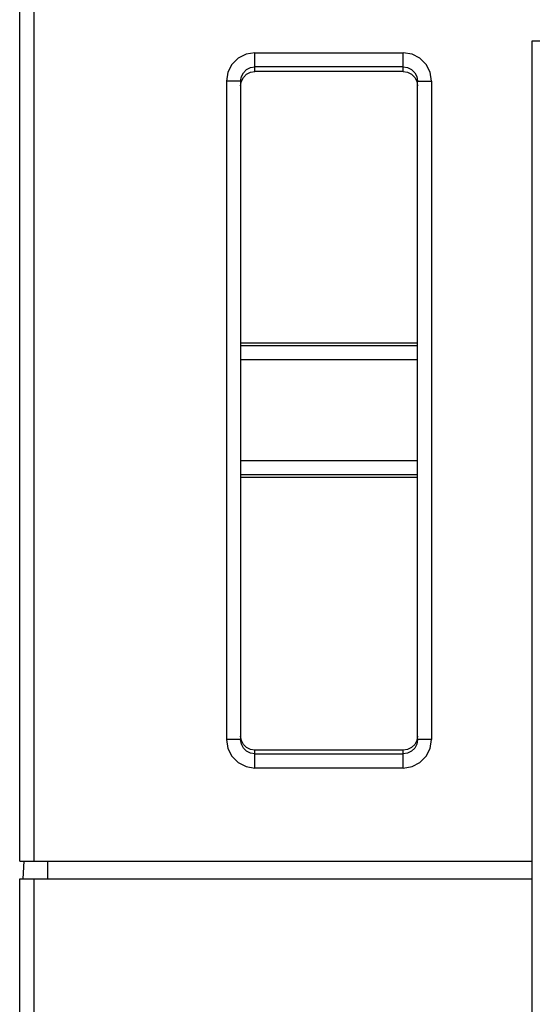
# Model space of a CAD drawing. Extents: x 0 to 594, y 0 to 420.
# Drawn here: x 233 to 247, y 82 to 110 of the extents above; entities that cross this region are included whole.
import ezdxf

# ---------------------------------------------------------------- set-up
doc = ezdxf.new("R2010")
doc.units = 0
doc.header["$LTSCALE"] = 32.67
doc.header["$MEASUREMENT"] = 0
doc.layers.add('13000_TOP', color=7, linetype='CONTINUOUS')

msp = doc.modelspace()

# ---------------------------------------------------------------- linework, layer by layer
at = {"layer": '13000_TOP', "linetype": 'Continuous'}
for p, q in [((232.95776, 120.49967), (232.95776, 85.99967)), ((232.55776, 85.99967), (232.55776, 120.09967)), ((247.05776, 109.19967), (297.55776, 109.19967)), ((247.05776, 54.2292), (247.05776, 109.19967)), ((239.20776, 108.86621), (243.40776, 108.86621)), ((239.20776, 108.33433), (239.20776, 108.86621)), ((243.40776, 108.33433), (243.40776, 108.86621)), ((243.40776, 108.46773), (239.20776, 108.46773)), ((238.80776, 108.06315), (238.40776, 108.06315)), ((238.40776, 108.06315), (238.40776, 89.4362)), ((238.80776, 108.06315), (238.80776, 89.4362)), ((243.40776, 108.33433), (239.20776, 108.33433)), ((243.80776, 108.06315), (244.20776, 108.06315)), ((243.80776, 89.4362), (243.80776, 108.06315)), ((244.20776, 108.06315), (244.20776, 89.4362)), ((243.80776, 100.65328), (238.80776, 100.65328)), ((243.80776, 100.57536), (238.80776, 100.57536)), ((243.80776, 100.17689), (238.80776, 100.17689)), ((243.80776, 97.32246), (238.80776, 97.32246)), ((243.80776, 96.92399), (238.80776, 96.92399)), ((243.80776, 96.85187), (238.80776, 96.85187)), ((238.80776, 89.4362), (238.40776, 89.4362)), ((244.20776, 89.4362), (243.80776, 89.4362)), ((243.40776, 89.1357), (239.20776, 89.1357)), ((239.20776, 88.63314), (239.20776, 89.1357)), ((243.40776, 88.63314), (243.40776, 89.1357)), ((239.20776, 89.03162), (243.40776, 89.03162)), ((243.40776, 88.63314), (239.20776, 88.63314)), ((232.55776, 85.99967), (247.05776, 85.99967)), ((232.65776, 85.49967), (232.68396, 85.99968)), ((233.35776, 85.49967), (233.35776, 85.99967)), ((232.55776, 85.49967), (247.05776, 85.49967)), ((232.55776, 48.77857), (232.55776, 85.49967)), ((232.95776, 85.49967), (232.95776, 54.54035))]:
    msp.add_line(p, q, dxfattribs=at)
for points in [[(239.20776, 108.86621), (238.96055, 108.8269), (238.73753, 108.71284), (238.56055, 108.53518), (238.44691, 108.31131), (238.40776, 108.06315)], [(244.20776, 108.06315), (244.1686, 108.31131), (244.05497, 108.53518), (243.87799, 108.71284), (243.65497, 108.8269), (243.40776, 108.86621)], [(238.80776, 108.06315), (238.82734, 108.18817), (238.88415, 108.30096), (238.97264, 108.39046), (239.08415, 108.44793), (239.20776, 108.46773)], [(243.40776, 108.46773), (243.53137, 108.44793), (243.64287, 108.39046), (243.73137, 108.30096), (243.78818, 108.18817), (243.80776, 108.06315)], [(238.80776, 107.93342), (238.82734, 108.05731), (238.88415, 108.16907), (238.97264, 108.25777), (239.08415, 108.31471), (239.20776, 108.33433)], [(243.40776, 108.33433), (243.53137, 108.31471), (243.64287, 108.25777), (243.73137, 108.16907), (243.78818, 108.05731), (243.80776, 107.93342)], [(238.40776, 89.4362), (238.44691, 89.18804), (238.56055, 88.96417), (238.73753, 88.78651), (238.96055, 88.67245), (239.20776, 88.63314)], [(239.20776, 89.1357), (239.08415, 89.15538), (238.97264, 89.2125), (238.88415, 89.30147), (238.82734, 89.41357), (238.80776, 89.53784)], [(239.20776, 89.03162), (239.08415, 89.05142), (238.97264, 89.10889), (238.88415, 89.19839), (238.82734, 89.31118), (238.80776, 89.4362)], [(243.80776, 89.53784), (243.78818, 89.41357), (243.73137, 89.30147), (243.64287, 89.2125), (243.53137, 89.15538), (243.40776, 89.1357)], [(243.40776, 88.63314), (243.65497, 88.67245), (243.87799, 88.78651), (244.05497, 88.96417), (244.1686, 89.18804), (244.20776, 89.4362)], [(243.80776, 89.4362), (243.78818, 89.31118), (243.73137, 89.19839), (243.64287, 89.10889), (243.53137, 89.05142), (243.40776, 89.03162)]]:
    msp.add_lwpolyline(points, dxfattribs=at)

doc.saveas('drawing.dxf')
